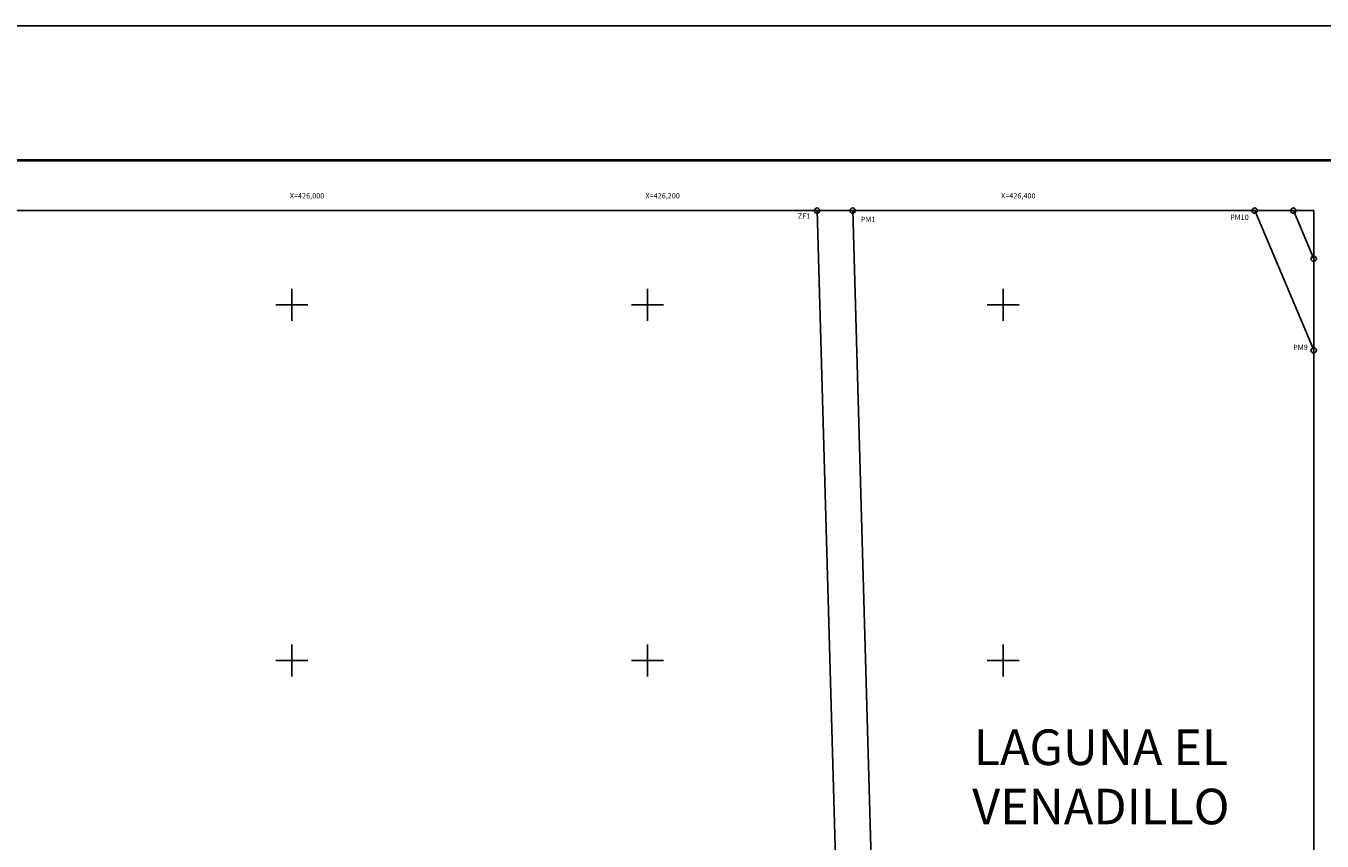
# Model space of a CAD drawing. Units: millimetres. Extents: x 424650 to 427050, y 2490957 to 2492757.
# Drawn here: x 425850 to 426579, y 2492298 to 2492757 of the extents above; entities that cross this region are included whole.
import ezdxf
from ezdxf.enums import TextEntityAlignment as Align

# ---------------------------------------------------------------- set-up
doc = ezdxf.new("R2010")
doc.units = ezdxf.units.MM
doc.header["$PDMODE"] = 32
doc.header["$PDSIZE"] = 3
for name, color, linetype in [('Cuadricula', 7, 'Continuous'), ('CVL_PUNTO', 2, 'Continuous'), ('CVL_PUNTO_NUM', 2, 'Continuous'), ('CVL_RET_TX', 2, 'Continuous'), ('CVL_RETUTM', 8, 'Continuous'), ('MARGEN', 7, 'Continuous'), ('PLEAMAR', 1, 'Continuous'), ('ZOFEMAT', 5, 'Continuous')]:
    doc.layers.add(name, color=color, linetype=linetype)
doc.styles.add('HUECA1', font='HUECA1.shx')
doc.styles.add('MONOTXT4', font='MONOTXT4.shx')

msp = doc.modelspace()

# ---------------------------------------------------------------- linework, layer by layer
at = {"layer": 'Cuadricula', "color": 7, "linetype": 'Continuous'}
msp.add_lwpolyline([(424774.692, 2492653.011), (426574.692, 2492653.011), (426574.692, 2491053.011), (424774.692, 2491053.011)], close=True, dxfattribs=at)
at = {"layer": 'CVL_PUNTO', "color": 0}
for p in [(426295.435, 2492653.011), (426315.443, 2492653.011), (426541.571, 2492653.011), (426563.275, 2492653.011), (426574.692, 2492625.923), (426574.692, 2492574.429)]:
    msp.add_point(p, dxfattribs=at)
at = {"layer": 'CVL_RETUTM', "color": 8, "linetype": 'Continuous'}
for p, q in [((426000, 2492609), (426000, 2492591)), ((426200, 2492609), (426200, 2492591)), ((426400, 2492609), (426400, 2492591)), ((425991, 2492600), (426009, 2492600)), ((426191, 2492600), (426209, 2492600)), ((426391, 2492600), (426409, 2492600)), ((426000, 2492409), (426000, 2492391)), ((426200, 2492409), (426200, 2492391)), ((426400, 2492409), (426400, 2492391)), ((425991, 2492400), (426009, 2492400)), ((426191, 2492400), (426209, 2492400)), ((426391, 2492400), (426409, 2492400))]:
    msp.add_line(p, q, dxfattribs=at)
at = {"layer": 'MARGEN', "color": 255, "linetype": 'Continuous', "elevation": 2.318}
msp.add_lwpolyline([(424650.491, 2492756.887), (427050.491, 2492756.887), (427050.491, 2490956.887), (424650.491, 2490956.887)], close=True, dxfattribs=at)
at = {"layer": 'MARGEN', "color": 7, "linetype": 'Continuous', "const_width": 1.6}
msp.add_lwpolyline([(424715.452, 2492681.29), (426967.302, 2492681.29)], dxfattribs=at)
at = {"layer": 'MARGEN', "color": 7, "linetype": 'Continuous'}
msp.add_lwpolyline([(424774.692, 2492653.011), (426574.692, 2492653.011), (426574.692, 2491053.011), (424774.692, 2491053.011)], close=True, dxfattribs=at)
msp.add_lwpolyline([(424774.692, 2492653.011), (426574.692, 2492653.011), (426574.692, 2491053.011), (424774.692, 2491053.011)], close=True, dxfattribs=at)
at = {"layer": 'PLEAMAR', "color": 1, "linetype": 'Continuous'}
for points in [[(426315.443, 2492653.011), (426351.476, 2491378.653), (426332.342, 2491287.341), (426323.74, 2491218.829), (426324.311, 2491213.005), (426373.827, 2491063.595), (426374.985, 2491057.755), (426375.325, 2491053.011)], [(426574.692, 2492574.429), (426541.571, 2492653.011)]]:
    msp.add_lwpolyline(points, dxfattribs=at)
at = {"layer": 'ZOFEMAT', "color": 5}
for points in [[(426295.435, 2492653.011), (426331.418, 2491380.446), (426312.599, 2491290.643), (426303.618, 2491219.104), (426304.623, 2491208.834), (426354.451, 2491058.484), (426355.125, 2491055.084), (426355.274, 2491053.011)], [(426574.692, 2492625.923), (426563.275, 2492653.011)]]:
    msp.add_lwpolyline(points, dxfattribs=at)

# ---------------------------------------------------------------- texts
at = {"insert": (426455.048, 2492334.448), "char_height": 20, "width": 239.919, "attachment_point": 5, "style": 'HUECA1'}
msp.add_mtext('{\\fArial|b0|i0|c0|p34;LAGUNA EL VENADILLO}', dxfattribs=at)
at = {"layer": 'CVL_PUNTO_NUM', "color": 0, "style": 'MONOTXT4'}
for s, p in [('ZF1', (426284.598, 2492648.409)), ('PM1', (426320.025, 2492646.525)), ('PM10', (426527.718, 2492647.741)), ('PM9', (426563.154, 2492574.543))]:
    msp.add_text(s, height=3, dxfattribs=at).set_placement(p)
at = {"layer": 'CVL_RET_TX', "color": 0, "style": 'MONOTXT4'}
for s, p in [('X=426,000', (426018.278, 2492661.325)), ('X=426,200', (426218.278, 2492661.325)), ('X=426,400', (426418.278, 2492661.325))]:
    msp.add_text(s, height=3, dxfattribs=at).set_placement(p, align=Align.MIDDLE_RIGHT)

doc.saveas('drawing.dxf')
